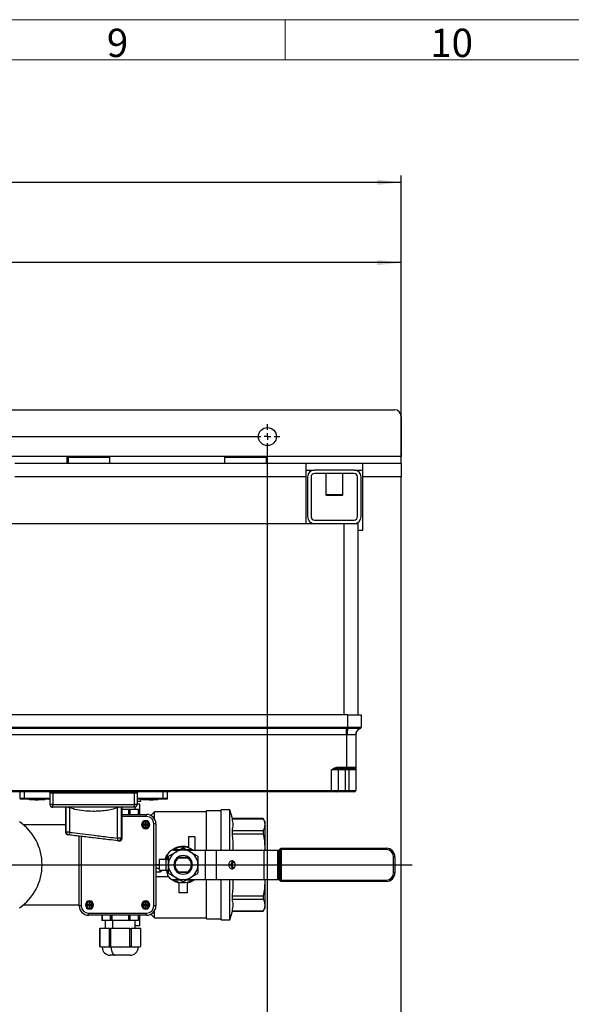
# Model space of a CAD drawing. Units: millimetres. Extents: x 4 to 837, y 4 to 590.
# Drawn here: x 431 to 513, y 443 to 590 of the extents above; entities that cross this region are included whole.
import ezdxf

# ---------------------------------------------------------------- set-up
doc = ezdxf.new("R2010")
doc.units = ezdxf.units.MM
doc.layers.add('FORMAT', color=7, linetype='Continuous')
doc.layers.add('SHEET_FORMAT_LINES', color=8, linetype='Continuous')
doc.styles.add('SLDTEXTSTYLE0', font='TXT', dxfattribs={"width": 0.75})
doc.dimstyles.new('SLDDIMSTYLE0', dxfattribs={"dimtxt": 4.233333, "dimasz": 3.556, "dimexe": 0, "dimexo": 0.0625, "dimgap": 1.058333, "dimtad": 1, "dimdec": 0, "dimlfac": 5, "dimrnd": 1e-09, "dimzin": 12, "dimdsep": 46, "dimtxsty": 'SLDTEXTSTYLE0', "dimsah": 1, "dimcen": 0.09, "dimadec": 0, "dimazin": 3, "dimtfac": 1, "dimtdec": 0, "dimtofl": 0, "dimtmove": 0, "dimatfit": 3, "dimfxl": 0, "dimfrac": 2, "dimtolj": 1, "dimtzin": 12, "dimarcsym": 0})

# ---------------------------------------------------------------- blocks, each defined once
blk = doc.blocks.new('_D_9')
at = {"layer": 'FORMAT'}
for p, q in [((165.95, 532.46), (165.95, 566.7)), ((487.87, 531.7), (487.87, 566.7)), ((165.95, 565.7), (487.87, 565.7)), ((165.95, 528.46), (165.95, 530.94)), ((165.95, 474.65), (165.95, 526.94))]:
    blk.add_line(p, q, dxfattribs=at)
for points in [[(165.95, 565.7), (169.51, 565.32), (169.51, 566.08)], [(487.87, 565.7), (484.32, 566.08), (484.32, 565.32)]]:
    blk.add_solid(points, dxfattribs=at)
at = {"layer": 'FORMAT', "insert": (311.78, 571.16), "char_height": 4.233, "attachment_point": 1, "style": 'SLDTEXTSTYLE0'}
blk.add_mtext('1610', dxfattribs=at)
blk = doc.blocks.new('_D_10')
at = {"layer": 'FORMAT', "color": 7}
for p, q in [((243.87, 524.7), (243.87, 554.7)), ((487.87, 553.7), (243.87, 553.7)), ((487.87, 524.7), (487.87, 554.7))]:
    blk.add_line(p, q, dxfattribs=at)
for points in [[(243.87, 553.7), (247.43, 553.32), (247.43, 554.08)], [(487.87, 553.7), (484.32, 554.08), (484.32, 553.32)]]:
    blk.add_solid(points, dxfattribs=at)
at = {"layer": 'FORMAT', "color": 7, "insert": (358.68, 559.16), "char_height": 4.233, "attachment_point": 1, "style": 'SLDTEXTSTYLE0'}
blk.add_mtext('1220', dxfattribs=at)
blk = doc.blocks.new('SW_CENTERMARKSYMBOL_0')
at = {"layer": 'FORMAT', "color": 0}
for p, q in [((204, 1), (204, 1.85)), ((103, 0), (203, 0)), ((204, 0), (203.5, 0)), ((204, 0), (204, 0.5)), ((204, 0), (204, -0.5)), ((204, 0), (204.5, 0)), ((205, 0), (205.85, 0)), ((204, -107), (204, -1))]:
    blk.add_line(p, q, dxfattribs=at)
blk = doc.blocks.new('SW_CENTERMARKSYMBOL_1')
at = {"layer": 'FORMAT', "color": 0}
blk.add_line((1, 0), (190.63, 0), dxfattribs=at)

msp = doc.modelspace()

# ---------------------------------------------------------------- linework, layer by layer
at = {"color": 7, "linetype": 'Continuous', "lineweight": 25}
for p, q in [((244.87278575, 531.70130966), (486.87278575, 531.70130966)), ((487.87278575, 530.70130966), (487.87278575, 524.70130966)), ((437.87278575, 524.70130966), (293.87278575, 524.70130966)), ((437.87278575, 524.70130966), (437.87278575, 523.70130966)), ((467.87278575, 524.70130966), (437.87278575, 524.70130966)), ((438.07278575, 524.60130966), (438.07278575, 523.70130966)), ((438.07278575, 524.60130966), (444.27278575, 524.60130966)), ((444.27278575, 524.60130966), (444.27278575, 523.70130966)), ((461.47278575, 524.60130966), (467.67278575, 524.60130966)), ((461.47278575, 524.60130966), (461.47278575, 523.70130966)), ((467.67278575, 524.60130966), (467.67278575, 523.70130966)), ((487.87278575, 524.70130966), (467.87278575, 524.70130966)), ((467.87278575, 523.70130966), (467.87278575, 524.70130966)), ((487.87278575, 523.70130966), (487.87278575, 524.70130966)), ((473.62278575, 523.70130966), (430.12278575, 523.70130966)), ((473.62278575, 523.70130966), (473.62278575, 521.70130966)), ((482.12278575, 523.70130966), (473.62278575, 523.70130966)), ((473.62278575, 522.70130966), (474.91278575, 522.70130966)), ((480.83278575, 522.70130966), (474.91278575, 522.70130966)), ((480.83278575, 522.70130966), (482.12278575, 522.70130966)), ((487.87278575, 523.70130966), (482.12278575, 523.70130966)), ((482.12278575, 521.70130966), (482.12278575, 523.70130966)), ((487.87278575, 523.70130966), (487.87278575, 521.70130966)), ((473.62278575, 521.70130966), (430.12278575, 521.70130966)), ((473.62278575, 521.70130966), (473.62278575, 514.70130966)), ((473.87278575, 521.66130966), (473.87278575, 515.74130966)), ((474.39278575, 521.66130966), (474.39278575, 515.74130966)), ((480.83278575, 522.18130966), (474.91278575, 522.18130966)), ((476.58278575, 522.18130966), (476.58278575, 519.01130966)), ((479.16278575, 519.01130966), (479.16278575, 522.18130966)), ((481.35278575, 515.74130966), (481.35278575, 521.66130966)), ((481.87278575, 515.74130966), (481.87278575, 521.66130966)), ((487.87278575, 521.70130966), (482.12278575, 521.70130966)), ((482.12278575, 513.70130966), (482.12278575, 521.70130966)), ((487.87278575, 425.70130966), (487.87278575, 521.70130966)), ((476.58278575, 519.01130966), (476.68278575, 518.91130966)), ((479.16278575, 519.01130966), (476.58278575, 519.01130966)), ((479.06278575, 518.91130966), (476.68278575, 518.91130966)), ((479.06278575, 518.91130966), (479.16278575, 519.01130966)), ((474.91278575, 515.22130966), (480.83278575, 515.22130966)), ((408.81420725, 514.70130966), (474.91278575, 514.70130966)), ((474.91278575, 514.70130966), (480.83278575, 514.70130966)), ((479.37278575, 486.10130966), (479.37278575, 514.70130966)), ((480.83278575, 514.70130966), (481.37278575, 514.70130966)), ((481.37278575, 514.70130966), (481.37278575, 486.10130966)), ((481.37278575, 513.70130966), (482.12278575, 513.70130966)), ((479.87278575, 486.10130966), (403.87278575, 486.10130966)), ((479.87278575, 486.10130966), (481.87278575, 486.10130966)), ((479.87278575, 484.25424237), (479.87278575, 486.10130966)), ((481.87278575, 486.10130966), (481.87278575, 484.25424237)), ((404.07278575, 484.25288461), (479.67278575, 484.25288461)), ((479.67278575, 484.25288461), (479.858555, 484.25404518)), ((479.67278575, 484.25288461), (479.67278575, 484.0643228)), ((479.858555, 484.25404518), (479.87278575, 484.25424237)), ((479.86092679, 484.0650121), (479.858555, 484.25404518)), ((479.87565299, 484.06512997), (479.87278575, 484.25424237)), ((481.87278575, 484.25404518), (481.87278575, 484.25288461)), ((479.67278575, 484.0643228), (404.07278575, 484.0643228)), ((479.67278575, 483.12151376), (404.07278575, 483.12151376)), ((479.86092679, 484.0650121), (479.67278575, 484.0643228)), ((479.67278575, 483.12151376), (479.67278575, 484.0643228)), ((479.67278575, 483.12151376), (479.67278575, 478.30130966)), ((479.87565299, 484.06512997), (479.86092679, 484.0650121)), ((481.07278575, 483.12151376), (481.07278575, 478.30130966)), ((481.73806111, 484.0650121), (481.73781095, 484.06512997)), ((481.73945242, 484.0643228), (481.73806111, 484.0650121)), ((478.36721294, 478.10130966), (478.36721294, 478.30130966)), ((478.36721294, 478.30130966), (479.67278575, 478.30130966)), ((479.67278575, 478.30130966), (481.07278575, 478.30130966)), ((479.67278575, 478.10130966), (479.67278575, 478.30130966)), ((478.47278575, 477.90130966), (477.47278575, 477.90130966)), ((477.47278575, 474.80130966), (477.47278575, 477.90130966)), ((479.67278575, 478.10130966), (478.36721294, 478.10130966)), ((478.47278575, 477.90130966), (478.47278575, 474.80130966)), ((479.47278575, 477.90130966), (478.47278575, 477.90130966)), ((479.47278575, 477.90130966), (479.47278575, 478.10130966)), ((479.47278575, 477.90130966), (479.47278575, 474.80130966)), ((480.07278575, 477.90130966), (479.47278575, 477.90130966)), ((480.87278575, 478.10130966), (479.67278575, 478.10130966)), ((480.07278575, 477.90130966), (480.07278575, 478.10130966)), ((481.07278575, 477.90130966), (480.07278575, 477.90130966)), ((480.07278575, 474.80130966), (480.07278575, 477.90130966)), ((481.07278575, 477.90130966), (481.07278575, 474.80130966)), ((406.27278575, 474.80130966), (477.47278575, 474.80130966)), ((477.47278575, 474.60130966), (406.27278575, 474.60130966)), ((430.87278575, 473.60130966), (430.87278575, 474.60130966)), ((431.47278575, 474.60130966), (431.47278575, 473.60130966)), ((435.77278575, 474.40130966), (435.37278575, 474.40130966)), ((435.37278575, 472.70130966), (435.37278575, 474.40130966)), ((435.77278575, 474.60130966), (435.77278575, 474.40130966)), ((447.97278575, 474.40130966), (435.77278575, 474.40130966)), ((435.77278575, 474.40130966), (435.77278575, 472.70130966)), ((447.97278575, 474.60130966), (447.97278575, 474.40130966)), ((448.37278575, 474.40130966), (447.97278575, 474.40130966)), ((447.97278575, 472.70130966), (447.97278575, 474.40130966)), ((448.37278575, 474.40130966), (448.37278575, 472.70130966)), ((452.27278575, 473.60130966), (452.27278575, 474.60130966)), ((452.87278575, 474.60130966), (452.87278575, 473.60130966)), ((477.47278575, 474.80130966), (478.47278575, 474.80130966)), ((477.47278575, 474.80130966), (477.47278575, 474.60130966)), ((478.27278575, 474.60130966), (477.47278575, 474.60130966)), ((479.47278575, 474.60130966), (478.27278575, 474.60130966)), ((478.47278575, 474.80130966), (479.47278575, 474.80130966)), ((479.47278575, 474.60130966), (479.47278575, 474.80130966)), ((479.47278575, 474.80130966), (480.07278575, 474.80130966)), ((480.07278575, 474.60130966), (479.47278575, 474.60130966)), ((480.07278575, 474.80130966), (481.07278575, 474.80130966)), ((480.07278575, 474.60130966), (480.07278575, 474.80130966)), ((480.87278575, 474.60130966), (480.07278575, 474.60130966)), ((430.87278575, 473.60130966), (430.87278575, 473.50130966)), ((431.47278575, 473.60130966), (430.87278575, 473.60130966)), ((431.47278575, 473.50130966), (430.87278575, 473.50130966)), ((431.47278575, 473.60130966), (431.47278575, 473.50130966)), ((435.37278575, 473.60130966), (431.47278575, 473.60130966)), ((435.37278575, 473.50130966), (431.47278575, 473.50130966)), ((432.27865247, 473.40130966), (432.27865247, 473.50130966)), ((432.47865247, 473.40130966), (432.27865247, 473.40130966)), ((432.32278575, 473.39930966), (432.32278575, 473.40130966)), ((434.42278575, 473.39930966), (432.32278575, 473.39930966)), ((432.47865247, 473.40130966), (432.47865247, 473.50130966)), ((434.37865247, 473.40130966), (432.47865247, 473.40130966)), ((433.14694511, 473.38130966), (433.14694511, 473.39930966)), ((433.59862639, 473.38130966), (433.14694511, 473.38130966)), ((433.59862639, 473.38130966), (433.59862639, 473.39930966)), ((434.37865247, 473.40130966), (434.37865247, 473.50130966)), ((434.57865247, 473.40130966), (434.37865247, 473.40130966)), ((434.42278575, 473.39930966), (434.42278575, 473.40130966)), ((434.57865247, 473.40130966), (434.57865247, 473.50130966)), ((435.30278575, 473.40130966), (435.30278575, 473.50130966)), ((435.37278575, 473.40130966), (435.30278575, 473.40130966)), ((435.77278575, 472.70130966), (435.37278575, 472.70130966)), ((435.77278575, 472.70130966), (447.97278575, 472.70130966)), ((435.77278575, 472.30130966), (435.77278575, 472.70130966)), ((448.37278575, 472.70130966), (447.97278575, 472.70130966)), ((447.97278575, 472.30130966), (447.97278575, 472.70130966)), ((448.10925625, 472.01651309), (448.10925625, 472.32530992)), ((452.27278575, 473.60130966), (448.37278575, 473.60130966)), ((452.27278575, 473.50130966), (448.37278575, 473.50130966)), ((448.44278575, 473.40130966), (448.37278575, 473.40130966)), ((448.37278575, 473.21651309), (448.91921268, 473.21651309)), ((448.81502107, 472.74669283), (448.37278575, 472.74669283)), ((448.44278575, 473.40130966), (448.44278575, 473.50130966)), ((448.81502107, 471.23396815), (448.81502107, 472.74669283)), ((448.91921268, 473.21651309), (448.91921268, 473.50130966)), ((448.9460076, 473.21651309), (448.91921268, 473.21651309)), ((448.9460076, 473.21651309), (448.9460076, 473.50130966)), ((449.16691903, 473.40130966), (449.16691903, 473.50130966)), ((449.36691903, 473.40130966), (449.16691903, 473.40130966)), ((449.32278575, 473.39930966), (449.32278575, 473.40130966)), ((451.42278575, 473.39930966), (449.32278575, 473.39930966)), ((449.36691903, 473.40130966), (449.36691903, 473.50130966)), ((451.26691903, 473.40130966), (449.36691903, 473.40130966)), ((450.17071316, 473.38130966), (450.17071316, 473.39930966)), ((450.77693094, 473.38130966), (450.17071316, 473.38130966)), ((450.77693094, 473.38130966), (450.77693094, 473.39930966)), ((451.26691903, 473.40130966), (451.26691903, 473.50130966)), ((451.46691903, 473.40130966), (451.26691903, 473.40130966)), ((451.42278575, 473.39930966), (451.42278575, 473.40130966)), ((451.46691903, 473.40130966), (451.46691903, 473.50130966)), ((452.27278575, 473.60130966), (452.27278575, 473.50130966)), ((452.87278575, 473.60130966), (452.27278575, 473.60130966)), ((452.87278575, 473.50130966), (452.27278575, 473.50130966)), ((452.87278575, 473.60130966), (452.87278575, 473.50130966)), ((447.97278575, 472.30130966), (435.77278575, 472.30130966)), ((437.69634817, 472.30130966), (437.69634817, 468.57563089)), ((437.7756277, 468.5680339), (437.7756277, 472.30130966)), ((438.28713356, 472.21919735), (438.28713356, 468.5680339)), ((445.46026685, 467.68692481), (445.46026685, 472.243849)), ((445.99473378, 472.30130966), (445.99473378, 467.68692481)), ((446.13512843, 467.67178196), (446.13512843, 472.30130966)), ((446.13512843, 472.01651309), (447.12942685, 472.01651309)), ((446.13512843, 471.23396815), (449.79176242, 471.23396815)), ((449.79176242, 470.93396815), (446.13512843, 470.93396815)), ((447.12942685, 472.01651309), (447.30263193, 472.01651309)), ((447.12942685, 471.23396815), (447.12942685, 472.01651309)), ((447.30263193, 472.01651309), (448.57280252, 472.01651309)), ((447.30263193, 472.01651309), (447.30263193, 471.23396815)), ((448.57280252, 472.01651309), (448.59959744, 472.01651309)), ((448.57280252, 471.23396815), (448.57280252, 472.01651309)), ((448.59959744, 471.23396815), (448.59959744, 472.01651309)), ((449.79176242, 470.93396815), (449.79176242, 471.23396815)), ((450.97278575, 471.60130966), (450.44416259, 471.0726865)), ((458.77278575, 471.60130966), (450.97278575, 471.60130966)), ((450.97278575, 470.58588659), (450.97278575, 471.60130966)), ((460.97278575, 471.75130966), (458.77278575, 471.75130966)), ((458.77278575, 465.90130966), (458.77278575, 471.75130966)), ((462.27278575, 471.90130966), (460.97278575, 471.90130966)), ((460.97278575, 465.90130966), (460.97278575, 471.90130966)), ((462.63278575, 470.60130966), (462.27278575, 471.90130966)), ((462.27278575, 465.90130966), (462.27278575, 471.90130966)), ((437.69634817, 469.66130966), (431.40452501, 469.66130966)), ((449.35925625, 469.76130966), (449.35925625, 469.64130966)), ((449.59925625, 469.76130966), (449.35925625, 469.76130966)), ((449.35925625, 469.64130966), (449.59925625, 469.64130966)), ((449.55925625, 469.76130966), (449.55925625, 469.64130966)), ((449.71925625, 470.00130966), (449.59925625, 470.00130966)), ((449.59925625, 470.00130966), (449.59925625, 469.76130966)), ((449.71925625, 469.80130966), (449.59925625, 469.80130966)), ((449.59925625, 469.64130966), (449.59925625, 469.40130966)), ((449.59925625, 469.60130966), (449.71925625, 469.60130966)), ((449.59925625, 469.40130966), (449.71925625, 469.40130966)), ((449.65925625, 470.31130966), (449.65925625, 470.16130966)), ((449.71925625, 469.76130966), (449.71925625, 470.00130966)), ((449.95925625, 469.76130966), (449.71925625, 469.76130966)), ((449.71925625, 469.40130966), (449.71925625, 469.64130966)), ((449.71925625, 469.64130966), (449.95925625, 469.64130966)), ((449.75925625, 469.64130966), (449.75925625, 469.76130966)), ((449.95925625, 469.64130966), (449.95925625, 469.76130966)), ((450.89191475, 457.5688035), (450.89191475, 469.83381583)), ((451.19191475, 469.83381583), (450.89191475, 469.83381583)), ((451.19191475, 469.83381583), (451.19191475, 457.5688035)), ((467.24184564, 470.60130966), (462.63278575, 470.60130966)), ((462.63278575, 470.59250282), (462.63278575, 470.60130966)), ((462.63278575, 470.59250282), (467.24184564, 470.59250282)), ((467.47278575, 470.20130966), (467.24184564, 470.60130966)), ((467.24184564, 470.60130966), (467.24184564, 470.59250282)), ((467.47278575, 470.20130966), (467.47278575, 469.70652662)), ((467.47278575, 469.70652662), (467.47278575, 466.18875197)), ((438.28713356, 468.5680339), (437.7756277, 468.5680339)), ((439.72659776, 457.5688035), (439.72659776, 467.98072399)), ((440.02659776, 467.94517383), (440.02659776, 457.5688035)), ((449.65925625, 469.09130966), (449.65925625, 469.24130966)), ((462.63278575, 468.32768773), (462.63278575, 468.82055042)), ((462.63278575, 468.82055042), (467.24184564, 468.82055042)), ((462.63278575, 468.32768773), (467.24184564, 468.32768773)), ((467.24184564, 468.82055042), (467.24184564, 468.32768773)), ((445.99473378, 467.68692481), (445.46026685, 467.68692481)), ((456.07278575, 467.90130966), (456.07278575, 466.22767068)), ((457.07278575, 467.90130966), (456.07278575, 467.90130966)), ((457.07278575, 465.90130966), (457.07278575, 467.90130966)), ((453.87548954, 465.95298977), (453.7904082, 465.89791085)), ((453.86982102, 465.89330347), (453.93852928, 466.01230966)), ((453.87278575, 465.90130966), (454.66329753, 465.90130966)), ((454.56516933, 465.90130966), (454.66640254, 465.93133666)), ((455.27278575, 465.91130966), (455.27278575, 466.2377278)), ((455.87822661, 465.93159268), (455.98040217, 465.90130966)), ((455.88227397, 465.90130966), (458.58547919, 465.90130966)), ((456.60704222, 466.01230966), (456.6711281, 465.90130966)), ((458.58547919, 465.90130966), (458.58547919, 461.50130966)), ((458.58547919, 465.90130966), (460.21733854, 465.90130966)), ((460.21733854, 465.90130966), (460.21733854, 461.50130966)), ((460.21733854, 465.90130966), (467.33009288, 465.90130966)), ((467.33009288, 465.90130966), (467.33009288, 461.50130966)), ((467.33009288, 465.90130966), (469.38079613, 465.90130966)), ((467.47278575, 466.18875197), (467.45690291, 465.90130966)), ((467.47278575, 466.18875197), (467.47278575, 465.90130966)), ((469.38079613, 465.90130966), (469.38079613, 461.50130966)), ((469.38079613, 465.90130966), (469.61868987, 465.90130966)), ((469.58079613, 465.90130966), (469.79221749, 466.11273102)), ((469.79221749, 465.97130966), (469.58079613, 465.7598883)), ((469.58079613, 465.7598883), (469.58079613, 461.64273102)), ((469.93363884, 465.97130966), (469.79221749, 465.97130966)), ((469.79221749, 461.43130966), (469.79221749, 465.97130966)), ((469.93363884, 466.17130966), (469.93363884, 465.97130966)), ((469.93363884, 466.17130966), (485.67278575, 466.17130966)), ((485.67278575, 465.97130966), (469.93363884, 465.97130966)), ((469.93363884, 465.97130966), (469.93363884, 461.43130966)), ((485.67278575, 466.17130966), (485.67278575, 465.97130966)), ((451.67278575, 463.70130966), (451.19191475, 463.70130966)), ((451.67278575, 464.50130966), (451.67278575, 463.17127823)), ((452.67278575, 464.50130966), (451.67278575, 464.50130966)), ((452.67278575, 464.50130966), (452.67278575, 462.90130966)), ((452.67278575, 464.50130966), (452.87278575, 464.50130966)), ((452.87278575, 464.50130966), (452.87278575, 464.90130966)), ((454.58806853, 464.72310335), (454.33468591, 464.72701366)), ((456.14606566, 464.78273566), (454.39950584, 464.78273566)), ((455.95750297, 464.72310335), (454.58806853, 464.72310335)), ((456.21088559, 464.72701366), (455.95750297, 464.72310335)), ((462.44416006, 463.70130966), (462.06339288, 463.70130966)), ((462.63278575, 463.70130966), (462.44416006, 463.70130966)), ((462.63278575, 464.04981621), (462.63850817, 464.16031524)), ((462.63278575, 463.70130966), (462.63278575, 464.04981621)), ((462.63278575, 464.04981621), (462.97669372, 464.04981621)), ((462.63278575, 463.35280311), (462.63278575, 463.70130966)), ((486.94278575, 464.90130966), (486.74278575, 464.90130966)), ((486.74278575, 462.50130966), (486.74278575, 464.90130966)), ((486.94278575, 464.90130966), (486.94278575, 462.50130966)), ((451.67266601, 463.17130966), (451.19191475, 463.17130966)), ((451.19191475, 462.63130966), (451.82925625, 462.63130966)), ((451.70877972, 462.90130966), (452.67278575, 462.90130966)), ((451.82925625, 462.63130966), (451.82925625, 462.90130966)), ((452.07925625, 462.90130966), (452.07925625, 462.88130966)), ((452.87278575, 462.90130966), (452.67278575, 462.90130966)), ((452.87278575, 462.50130966), (452.87278575, 462.90130966)), ((454.33468591, 462.67560566), (454.58806853, 462.67951598)), ((454.39950584, 462.61988366), (456.14606566, 462.61988366)), ((454.58806853, 462.67951598), (455.95750297, 462.67951598)), ((455.95750297, 462.67951598), (456.21088559, 462.67560566)), ((462.63868886, 463.23881496), (462.63278575, 463.35280311)), ((462.63278575, 463.35280311), (462.97669372, 463.35280311)), ((486.94278575, 462.50130966), (486.74278575, 462.50130966)), ((453.07278575, 461.90130966), (451.19191475, 461.90130966)), ((453.87278575, 461.50130966), (454.66329753, 461.50130966)), ((453.93852928, 461.39030966), (453.8744434, 461.50130966)), ((454.66734489, 461.47102664), (454.56516933, 461.50130966)), ((454.67278575, 459.50130966), (454.65278575, 461.12485861)), ((455.89278575, 461.12485861), (455.87278575, 459.50130966)), ((455.87822661, 461.47102664), (455.98040217, 461.50130966)), ((455.88227397, 461.50130966), (458.58547919, 461.50130966)), ((456.65590457, 461.47494173), (456.60704222, 461.39030966)), ((456.67008196, 461.44962955), (456.75011442, 461.50130966)), ((458.58547919, 461.50130966), (460.21733854, 461.50130966)), ((458.77278575, 455.65130966), (458.77278575, 461.50130966)), ((460.21733854, 461.50130966), (467.33009288, 461.50130966)), ((460.97278575, 455.50130966), (460.97278575, 461.50130966)), ((462.27278575, 455.50130966), (462.27278575, 461.50130966)), ((467.33009288, 461.50130966), (469.38079613, 461.50130966)), ((467.45688681, 461.50130966), (467.47278575, 461.21386735)), ((467.47278575, 461.50130966), (467.47278575, 461.21386735)), ((467.47278575, 461.21386735), (467.47278575, 457.6960927)), ((469.38079613, 461.50130966), (469.61868987, 461.50130966)), ((469.58079613, 461.64273102), (469.79221749, 461.43130966)), ((469.79221749, 461.2898883), (469.58079613, 461.50130966)), ((469.79221749, 461.43130966), (469.93363884, 461.43130966)), ((469.93363884, 461.43130966), (485.67278575, 461.43130966)), ((469.93363884, 461.23130966), (469.93363884, 461.43130966)), ((485.67278575, 461.23130966), (469.93363884, 461.23130966)), ((485.67278575, 461.23130966), (485.67278575, 461.43130966)), ((455.87278575, 459.50130966), (454.67278575, 459.50130966)), ((431.40452501, 457.74130966), (439.72659776, 457.74130966)), ((441.19925625, 457.76130966), (440.95925625, 457.76130966)), ((440.95925625, 457.76130966), (440.95925625, 457.64130966)), ((440.95925625, 457.64130966), (441.19925625, 457.64130966)), ((441.15925625, 457.76130966), (441.15925625, 457.64130966)), ((441.31925625, 458.00130966), (441.19925625, 458.00130966)), ((441.19925625, 458.00130966), (441.19925625, 457.76130966)), ((441.31925625, 457.80130966), (441.19925625, 457.80130966)), ((441.19925625, 457.64130966), (441.19925625, 457.40130966)), ((441.25925625, 458.31130966), (441.25925625, 458.16130966)), ((441.31925625, 457.76130966), (441.31925625, 458.00130966)), ((441.55925625, 457.76130966), (441.31925625, 457.76130966)), ((441.31925625, 457.40130966), (441.31925625, 457.64130966)), ((441.31925625, 457.64130966), (441.55925625, 457.64130966)), ((441.35925625, 457.64130966), (441.35925625, 457.76130966)), ((441.55925625, 457.64130966), (441.55925625, 457.76130966)), ((449.59925625, 457.76130966), (449.35925625, 457.76130966)), ((449.35925625, 457.76130966), (449.35925625, 457.64130966)), ((449.35925625, 457.64130966), (449.59925625, 457.64130966)), ((449.55925625, 457.76130966), (449.55925625, 457.64130966)), ((449.71925625, 458.00130966), (449.59925625, 458.00130966)), ((449.59925625, 458.00130966), (449.59925625, 457.76130966)), ((449.71925625, 457.80130966), (449.59925625, 457.80130966)), ((449.59925625, 457.64130966), (449.59925625, 457.40130966)), ((449.65925625, 458.31130966), (449.65925625, 458.16130966)), ((449.71925625, 457.76130966), (449.71925625, 458.00130966)), ((449.95925625, 457.76130966), (449.71925625, 457.76130966)), ((449.71925625, 457.40130966), (449.71925625, 457.64130966)), ((449.71925625, 457.64130966), (449.95925625, 457.64130966)), ((449.75925625, 457.64130966), (449.75925625, 457.76130966)), ((449.95925625, 457.64130966), (449.95925625, 457.76130966)), ((462.63278575, 458.5820689), (462.63278575, 459.07493159)), ((462.63278575, 459.07493159), (467.24184564, 459.07493159)), ((462.63278575, 458.5820689), (467.24184564, 458.5820689)), ((467.24184564, 459.07493159), (467.24184564, 458.5820689)), ((467.47278575, 457.6960927), (467.47278575, 457.20130966)), ((440.02659776, 457.5688035), (439.72659776, 457.5688035)), ((441.12675009, 456.46865117), (449.79176242, 456.46865117)), ((441.12675009, 456.16865117), (441.12675009, 456.46865117)), ((449.79176242, 456.16865117), (441.12675009, 456.16865117)), ((441.19925625, 457.60130966), (441.31925625, 457.60130966)), ((441.19925625, 457.40130966), (441.31925625, 457.40130966)), ((441.25925625, 457.09130966), (441.25925625, 457.24130966)), ((443.11891507, 456.16865117), (443.11891507, 455.38610623)), ((443.14570999, 456.16865117), (443.14570999, 455.38610623)), ((444.41588058, 455.38610623), (444.41588058, 456.16865117)), ((444.48908566, 455.38610623), (444.48908566, 456.16865117)), ((444.58908566, 456.16865117), (444.58908566, 455.38610623)), ((447.12942685, 455.38610623), (447.12942685, 456.16865117)), ((447.30263193, 456.16865117), (447.30263193, 455.38610623)), ((448.57280252, 455.38610623), (448.57280252, 456.16865117)), ((448.59959744, 455.38610623), (448.59959744, 456.16865117)), ((448.81502107, 454.65592649), (448.81502107, 456.16865117)), ((449.59925625, 457.60130966), (449.71925625, 457.60130966)), ((449.59925625, 457.40130966), (449.71925625, 457.40130966)), ((449.65925625, 457.09130966), (449.65925625, 457.24130966)), ((449.79176242, 456.16865117), (449.79176242, 456.46865117)), ((450.44416259, 456.32993282), (450.97278575, 455.80130966)), ((451.19191475, 457.5688035), (450.89191475, 457.5688035)), ((450.97278575, 455.80130966), (450.97278575, 456.81673273)), ((462.27278575, 455.50130966), (462.63278575, 456.80130966)), ((462.63278575, 456.80130966), (462.63278575, 456.8101165)), ((462.63278575, 456.8101165), (467.24184564, 456.8101165)), ((462.63278575, 456.80130966), (467.24184564, 456.80130966)), ((467.24184564, 456.80130966), (467.47278575, 457.20130966)), ((467.24184564, 456.8101165), (467.24184564, 456.80130966)), ((443.14570999, 455.38610623), (443.11891507, 455.38610623)), ((444.41588058, 455.38610623), (443.14570999, 455.38610623)), ((443.60925625, 455.38610623), (443.60925625, 454.18610623)), ((444.48908566, 455.38610623), (444.41588058, 455.38610623)), ((444.58908566, 455.38610623), (444.48908566, 455.38610623)), ((447.12942685, 455.38610623), (444.58908566, 455.38610623)), ((444.73425625, 454.18610623), (444.73425625, 455.38610623)), ((447.30263193, 455.38610623), (447.12942685, 455.38610623)), ((448.57280252, 455.38610623), (447.30263193, 455.38610623)), ((448.10925625, 454.18610623), (448.10925625, 455.38610623)), ((448.59959744, 455.38610623), (448.57280252, 455.38610623)), ((450.97278575, 455.80130966), (458.77278575, 455.80130966)), ((458.77278575, 455.65130966), (460.97278575, 455.65130966)), ((460.97278575, 455.50130966), (462.27278575, 455.50130966)), ((442.77250491, 454.18610623), (442.77250491, 451.50594557)), ((442.77250491, 454.18610623), (442.79929983, 454.18610623)), ((442.79929983, 454.18610623), (442.79929983, 451.50663623)), ((444.2426755, 454.18610623), (442.79929983, 454.18610623)), ((444.2426755, 451.50663623), (444.2426755, 454.18610623)), ((444.2426755, 454.18610623), (444.41588058, 454.18610623)), ((444.41588058, 454.18610623), (444.41588058, 451.50663623)), ((447.30263193, 454.18610623), (444.41588058, 454.18610623)), ((447.30263193, 451.50663623), (447.30263193, 454.18610623)), ((447.30263193, 454.18610623), (447.47583701, 454.18610623)), ((447.47583701, 454.18610623), (447.47583701, 451.50663623)), ((448.91921268, 454.18610623), (447.47583701, 454.18610623)), ((448.10925625, 454.65592649), (448.81502107, 454.65592649)), ((448.91921268, 451.50663623), (448.91921268, 454.18610623)), ((448.91921268, 454.18610623), (448.9460076, 454.18610623)), ((448.9460076, 451.50594557), (448.9460076, 454.18610623)), ((442.77042577, 451.51571639), (443.15925625, 451.38610623)), ((442.79929983, 451.50663623), (443.52098766, 451.38610623)), ((443.52098766, 451.38610623), (443.15925625, 451.38610623)), ((443.52098766, 451.38610623), (444.2426755, 451.50663623)), ((444.50925625, 451.38610623), (443.52098766, 451.38610623)), ((444.50925625, 451.38610623), (444.31588058, 451.51502335)), ((444.41588058, 451.50663623), (445.85925625, 451.38610623)), ((445.85925625, 451.38610623), (444.50925625, 451.38610623)), ((445.85925625, 451.38610623), (447.30263193, 451.50663623)), ((448.19752484, 451.38610623), (445.85925625, 451.38610623)), ((447.47583701, 451.50663623), (448.19752484, 451.38610623)), ((448.19752484, 451.38610623), (448.91921268, 451.50663623)), ((448.55925625, 451.38610623), (448.19752484, 451.38610623)), ((448.55925625, 451.38610623), (448.94808674, 451.51571639)), ((445.10925625, 450.18610623), (444.35925625, 450.18610623)), ((447.35925625, 450.18610623), (445.10925625, 450.18610623))]:
    msp.add_line(p, q, dxfattribs=at)
at = {"color": 7, "linetype": 'Continuous', "lineweight": 25, "flags": 128}
for points in [[(438.28713356, 468.5680339), (438.27619691, 468.48880834), (438.26097987, 468.41276251), (438.24209319, 468.34294854), (438.22029489, 468.28216845), (438.19645985, 468.23286165), (438.1715447, 468.19700708), (438.14654941, 468.17604379), (438.12247718, 468.17081314)], [(445.46026685, 467.68692481), (445.4551266, 467.61143815), (445.4554399, 467.53869766), (445.46119536, 467.47134958), (445.47218359, 467.41184401), (445.48800484, 467.36234573), (445.50808356, 467.32465545), (445.53168928, 467.30014432), (445.55796324, 467.28970405)], [(452.87278575, 464.82491991), (452.84598643, 464.76580254), (452.74642473, 464.50130966)], [(463.07033161, 463.70130966), (463.03996869, 463.90652175), (462.95254216, 464.08698223), (462.81859693, 464.2209249), (462.65428878, 464.29219431), (462.47943571, 464.29219431), (462.31512756, 464.2209249), (462.18118234, 464.08698223), (462.0937558, 463.90652175), (462.06339288, 463.70130966)], [(462.06339288, 463.70130966), (462.0937558, 463.49609757), (462.18118234, 463.31563709), (462.31512756, 463.18169442), (462.47943571, 463.11042501), (462.65428878, 463.11042501), (462.81859693, 463.18169442), (462.95254216, 463.31563709), (463.03996869, 463.49609757), (463.07033161, 463.70130966)], [(452.74642473, 462.90130966), (452.84598643, 462.63681679), (452.87278575, 462.57769941)], [(444.50925625, 451.38610623), (444.52078509, 451.15199785), (444.55492853, 450.92688611), (444.61037449, 450.71942195), (444.68499219, 450.53757809), (444.77591411, 450.3883427), (444.87964619, 450.27745079), (444.99220206, 450.2091639), (445.10925625, 450.18610623)]]:
    msp.add_lwpolyline(points, dxfattribs=at)
at = {"color": 7, "linetype": 'Continuous', "lineweight": 25}
msp.add_circle((467.87278575, 527.70130966), 1.35, dxfattribs=at)
for centre, radius, start, end in [((486.87278575, 530.70130966), 1, 0, 90), ((474.91278575, 521.66130966), 1.04, 90, 180), ((480.83278575, 521.66130966), 1.04, 0, 90), ((474.91278575, 521.66130966), 0.52, 90, 180), ((480.83278575, 521.66130966), 0.52, 0, 90), ((474.91278575, 515.74130966), 1.04, 180, 270), ((474.91278575, 515.74130966), 0.52, 180, 270), ((480.83278575, 515.74130966), 1.04, 270, 0), ((480.83278575, 515.74130966), 0.52, 270, 0), ((481.67280687, 484.25424904), 0.19997888, 288.968890406, 359.9980904555), ((481.67280024, 484.25404973), 0.19998551, 289.0460499202, 359.9986956962), ((481.67278575, 484.25288461), 0.2, 289.4712206345, 359.9999999999), ((485.37626754, 483.17265122), 5.58706466, 170.8094084183, 180.5415220315), ((482.06587184, 483.12242932), 0.99795901, 109.176613809, 180.1482732485), ((482.07278575, 483.12151376), 1, 109.4712206345, 180), ((480.87278575, 478.30130966), 0.2, 270, 0), ((478.67278575, 477.90130966), 0.2, 94.7217549807, 180), ((435.17278575, 474.40130966), 0.2, 0, 90), ((448.57278575, 474.40130966), 0.2, 90, 180), ((478.27278575, 474.80130966), 0.2, 270, 0), ((480.87278575, 474.80130966), 0.2, 270, 0), ((435.77278575, 472.70130966), 0.4, 180, 270), ((447.97278575, 472.70130966), 0.4, 270, 0), ((449.79176242, 469.83381583), 1.40015233, 0, 90), ((449.79176242, 469.83381583), 1.10015233, 0, 90), ((426.37278575, 463.70130966), 7.8, 304.3399949437, 55.6600050563), ((449.65925625, 469.70130966), 0.61, 90, 270), ((449.65925625, 469.70130966), 0.46, 90, 270), ((449.65925625, 469.70130966), 0.61, 270, 90), ((449.65925625, 469.70130966), 0.46, 270, 90), ((438.0963482, 468.57670813), 0.4, 180.2095300933, 263.2443876964), ((438.17169568, 468.56383353), 0.39609025, 179.3923908335, 262.8619283482), ((445.59851953, 467.68384917), 0.39622619, 264.1251207623, 0.4447527699), ((445.73512841, 467.67150856), 0.4, 263.2419316169, 0.0396045305), ((453.87278575, 464.90130966), 1, 90, 180), ((455.27278575, 463.70130966), 2.21, 120, 180), ((455.27278575, 463.70130966), 1.39, 90, 270), ((455.27278575, 463.70130966), 2.65, 90, 117.9028498746), ((455.27278575, 463.70130966), 2.21, 90, 120), ((455.27278575, 463.70130966), 2.65, 56.1181248025, 90), ((455.27278575, 463.70130966), 2.21, 60, 90), ((455.27278575, 463.70130966), 1.39, 270, 90), ((455.27278575, 463.70130966), 2.21, 0, 60), ((469.8937414, 466.04202034), 0.12372188, 145.1430638682, 214.8569361318), ((469.93363884, 465.97130966), 0.2, 90, 135), ((485.67278575, 464.90130966), 1.27, 0, 90), ((485.67278575, 464.90130966), 1.07, 0, 90), ((455.27278575, 463.70130966), 2.21, 180, 240), ((455.27278575, 463.70130966), 1.23, 123.826552911, 236.173447089), ((455.27278575, 463.70130966), 1.23, 303.826552911, 56.173447089), ((455.27278575, 463.70130966), 2.21, 300, 0), ((463.04390836, 463.72921516), 0.60039715, 118.519305005, 182.6639757772), ((463.04390836, 463.67340416), 0.60039715, 177.3360242228, 241.480694995), ((451.82925625, 462.88130966), 0.25, 270, 0), ((453.87278575, 462.50130966), 1, 180, 270), ((485.67278575, 462.50130966), 1.07, 270, 0), ((485.67278575, 462.50130966), 1.27, 270, 0), ((455.27278575, 463.70130966), 2.65, 235.9865325778, 270), ((455.27278575, 463.70130966), 2.21, 240, 300), ((455.27278575, 463.70130966), 2.65, 270, 297.9028498747), ((469.8937414, 461.36059898), 0.12372188, 145.1430638682, 214.8569361318), ((469.93363884, 461.43130966), 0.2, 225, 270), ((441.25925625, 457.70130966), 0.61, 90, 270), ((441.25925625, 457.70130966), 0.46, 90, 270), ((441.25925625, 457.70130966), 0.61, 270, 90), ((441.25925625, 457.70130966), 0.46, 270, 90), ((449.65925625, 457.70130966), 0.61, 90, 270), ((449.65925625, 457.70130966), 0.46, 90, 270), ((449.65925625, 457.70130966), 0.61, 270, 90), ((449.65925625, 457.70130966), 0.46, 270, 90), ((441.12675009, 457.5688035), 1.40015233, 180, 270), ((441.12675009, 457.5688035), 1.10015233, 180, 270), ((449.79176242, 457.5688035), 1.10015233, 270, 0), ((449.79176242, 457.5688035), 1.40015233, 270, 0), ((444.35925625, 451.38610623), 1.2, 180, 270), ((447.35925625, 451.38610623), 1.2, 270, 0)]:
    msp.add_arc(centre, radius, start, end, dxfattribs=at)
for points, knots in [([(479.87278575, 484.25424237), (479.87760476, 484.25430797), (480.1062867, 484.25742091), (480.5616594, 484.26251971), (481.02064684, 484.26523435), (481.40591935, 484.26575204), (481.71051707, 484.26402118), (481.86046985, 484.25909457), (481.87037158, 484.2551935), (481.87278575, 484.25424237)], [0, 0, 0, 0, 0.0046215186, 0.2193102907, 0.4339533736, 0.5000128867, 0.7162122965, 0.9308090101, 1, 1, 1, 1]), ([(479.78945242, 483.11984675), (479.78067799, 483.12008029), (479.7418742, 483.12111312), (479.70292649, 483.12133898), (479.67278575, 483.12151376)], [0, 0, 0, 0, 0.2261230088, 1, 1, 1, 1]), ([(481.06791617, 483.11984675), (481.06666323, 483.11947723), (481.05090268, 483.11482918), (480.95763622, 483.10953536), (480.68110136, 483.10752557), (480.29116171, 483.10954323), (479.97080307, 483.11486446), (479.80215637, 483.11949773), (479.78945242, 483.11984675)], [0, 0, 0, 0, 0.0207430426, 0.2609237116, 0.50000824, 0.7402089886, 0.9804302606, 1, 1, 1, 1]), ([(481.73781095, 484.06512997), (481.71307817, 484.06694493), (481.66361551, 484.07057465), (481.32649272, 484.07305312), (480.83771083, 484.07230031), (480.32213054, 484.06904665), (479.99293069, 484.06615878), (479.87565299, 484.06512997)], [0, 0, 0, 0, 0.2198184272, 0.4396110592, 0.6591249249, 0.8785629961, 1, 1, 1, 1]), ([(481.07278575, 483.12151376), (481.07277245, 483.121509), (481.0726685, 483.12147175), (481.07012991, 483.12060371), (481.06791617, 483.11984675)], [0, 0, 0, 0, 0.1279630288, 1, 1, 1, 1]), ([(477.47278575, 477.90130966), (477.47347428, 477.90179652), (477.5001586, 477.92066491), (477.60989098, 477.99836304), (477.80641713, 478.12930355), (478.07633312, 478.26815941), (478.2734682, 478.290626), (478.36721294, 478.30130966)], [0, 0, 0, 0, 0.0025449433, 0.09863037376, 0.40559675636, 0.71734012574, 1, 1, 1, 1]), ([(481.07278575, 478.30130966), (481.07278575, 478.29062133), (481.07278575, 478.26826832), (481.07278575, 478.13006251), (481.07278575, 477.99897856), (481.07278575, 477.92066494), (481.07278575, 477.90179652), (481.07278575, 477.90130966)], [0, 0, 0, 0, 0.28265301471, 0.59112572794, 0.90137201979, 0.99745511846, 1, 1, 1, 1]), ([(478.36721294, 478.10130966), (478.294221, 478.09502091), (478.03098469, 478.07234133), (477.74166739, 477.97665843), (477.5146379, 477.913158), (477.48132862, 477.90372583), (477.47370258, 477.90156897), (477.47278575, 477.90130966)], [0, 0, 0, 0, 0.2467548093, 0.8898903998, 0.9747926278, 0.9969694873, 1, 1, 1, 1]), ([(478.61607192, 478.09309447), (478.61391877, 478.09276801), (478.60937471, 478.09207903), (478.64013661, 478.09768254), (478.65632237, 478.1006309)], [0, 0, 0, 0, 0.4738377927, 1, 1, 1, 1]), ([(481.07278575, 477.90130966), (481.07278527, 477.90156897), (481.07278124, 477.90372583), (481.07251696, 477.913158), (481.06438534, 477.97665843), (480.99087748, 478.07234133), (480.89842234, 478.09502091), (480.87278575, 478.10130966)], [0, 0, 0, 0, 0.00303051274, 0.02520737224, 0.11010960023, 0.75324519071, 1, 1, 1, 1]), ([(438.03556784, 472.30130966), (438.08179764, 472.28683446), (438.16588533, 472.26050542), (438.24949217, 472.2320214), (438.28713356, 472.21919735)], [0, 0, 0, 0, 0.5497808988, 1, 1, 1, 1]), ([(445.46026685, 472.243849), (445.17882019, 472.15142037), (444.61164955, 471.96515841), (443.69500338, 471.79205291), (442.73429258, 471.7010054), (441.62543162, 471.68873474), (440.37598082, 471.73081069), (439.21361404, 471.92695561), (438.53652216, 472.14053217), (438.28713356, 472.21919735)], [0, 0, 0, 0, 0.1264540664, 0.2548299405, 0.386537012, 0.5202864105, 0.702718025, 0.8905041728, 1, 1, 1, 1]), ([(445.46026685, 472.243849), (445.50614352, 472.26014224), (445.56091971, 472.27959617), (445.61750068, 472.29827491), (445.62669342, 472.30130966)], [0, 0, 0, 0, 0.8375292913, 1, 1, 1, 1]), ([(467.24184564, 470.59250282), (467.3084374, 470.4454694), (467.44122743, 470.15227135), (467.46228711, 469.85481439), (467.47278575, 469.70652662)], [0, 0, 0, 0, 0.5014815922, 1, 1, 1, 1]), ([(467.47278575, 469.70652662), (467.46230876, 469.5583919), (467.4412708, 469.26093518), (467.30849734, 468.96773543), (467.24184564, 468.82055042)], [0, 0, 0, 0, 0.4980043126, 1, 1, 1, 1]), ([(437.70633269, 468.57563181), (437.70336938, 468.57595165), (437.68998845, 468.57739589), (437.73813982, 468.57213204), (437.7756277, 468.5680339)], [0, 0, 0, 0, 0.22145760248, 1, 1, 1, 1]), ([(445.55796324, 467.28970405), (445.09223858, 467.34489267), (444.27119411, 467.44218688), (443.04170239, 467.58788231), (441.97369703, 467.71444152), (440.96191426, 467.83433832), (440.01038893, 467.94709459), (439.05959598, 468.05976406), (438.4348654, 468.13379497), (438.12247718, 468.17081314)], [0, 0, 0, 0, 0.1947663741, 0.3433613642, 0.4935765296, 0.6183971489, 0.7432278402, 0.8716044958, 1, 1, 1, 1]), ([(438.28713356, 468.5680339), (438.40908091, 468.55312755), (439.05649057, 468.47399081), (440.27202739, 468.32494778), (441.74592784, 468.14361288), (443.02982402, 467.9855387), (444.21514165, 467.83967535), (445.01067281, 467.74208049), (445.46026685, 467.68692481)], [0, 0, 0, 0, 0.0521693064, 0.2769630917, 0.5067012684, 0.6550624126, 0.8050586962, 1, 1, 1, 1]), ([(462.72866918, 465.90130966), (462.73421893, 465.99712376), (462.78106588, 466.80591645), (462.70225779, 467.61470914), (462.63278575, 468.32768773)], [0, 0, 0, 0, 0.1184655904, 1, 1, 1, 1]), ([(467.24184564, 468.32768773), (467.3084374, 467.97271764), (467.44122743, 467.26487494), (467.46228711, 466.54675031), (467.47278575, 466.18875197)], [0, 0, 0, 0, 0.50148159224, 1, 1, 1, 1]), ([(445.6638194, 467.27716003), (445.66180228, 467.27739906), (445.65119188, 467.2786564), (445.59968128, 467.28476044), (445.55796324, 467.28970405)], [0, 0, 0, 0, 0.19010778279, 1, 1, 1, 1]), ([(445.99473378, 467.68692481), (446.03589311, 467.68238721), (446.11598088, 467.67355796), (446.12716939, 467.67236328), (446.13260781, 467.67178258)], [0, 0, 0, 0, 0.513927674, 1, 1, 1, 1]), ([(453.27837817, 465.68442709), (453.28259421, 465.68929073), (453.40599151, 465.83164232), (453.71824158, 466.04298401), (454.20237127, 466.29796433), (454.73787479, 466.44986669), (455.29026998, 466.49495929), (455.74535796, 466.46292357), (455.99616701, 466.38079588), (456.07278575, 466.35570699)], [0, 0, 0, 0, 0.0064692353, 0.189344958, 0.3722380697, 0.5544463535, 0.737599187, 0.9198401288, 1, 1, 1, 1]), ([(452.55730709, 464.50130966), (452.5889322, 464.60582387), (452.67390434, 464.88663862), (452.83697279, 465.18390833), (452.98552408, 465.34948822), (453.01235064, 465.37938993)], [0, 0, 0, 0, 0.3269449751, 0.8784544647, 1, 1, 1, 1]), ([(453.06278575, 464.91951873), (453.063439, 464.92828519), (453.06471989, 464.94547433), (453.07526973, 464.96997274), (453.09120306, 464.99141158), (453.10549572, 465.00115275), (453.11278575, 465.00612127)], [0, 0, 0, 0, 0.2545688974, 0.4991544107, 0.7445417786, 1, 1, 1, 1]), ([(453.11278575, 465.00612127), (453.28611531, 465.10619313), (453.63238584, 465.30611252), (453.98945268, 465.51226516), (454.16778575, 465.6152258)], [0, 0, 0, 0, 0.5005610928, 1, 1, 1, 1]), ([(453.93852928, 466.01230966), (454.15633741, 466.01230966), (454.45768501, 466.01230966), (454.76919774, 466.01230966), (454.85555517, 466.01230966)], [0, 0, 0, 0, 0.7227804077, 1, 1, 1, 1]), ([(454.16778575, 465.6152258), (454.34641358, 465.71835663), (454.70348078, 465.92450947), (455.04974501, 466.12442522), (455.22278575, 466.22433034)], [0, 0, 0, 0, 0.5002638851, 1, 1, 1, 1]), ([(455.22278575, 466.22433034), (455.23071899, 466.22824372), (455.24627354, 466.23591661), (455.26406729, 466.23713219), (455.27278575, 466.2377278)], [0, 0, 0, 0, 0.5100271558, 1, 1, 1, 1]), ([(455.27278575, 466.2377278), (455.28150421, 466.23713219), (455.29929796, 466.23591661), (455.31485251, 466.22824372), (455.32278575, 466.22433034)], [0, 0, 0, 0, 0.4899728442, 1, 1, 1, 1]), ([(455.32278575, 466.22433034), (455.49611531, 466.12425847), (455.84238584, 465.92433909), (456.19945268, 465.71818645), (456.37778575, 465.6152258)], [0, 0, 0, 0, 0.5005610928, 1, 1, 1, 1]), ([(455.69001633, 466.01230966), (455.77652649, 466.01230966), (456.08803898, 466.01230966), (456.38938386, 466.01230966), (456.60704222, 466.01230966)], [0, 0, 0, 0, 0.2777100756, 1, 1, 1, 1]), ([(456.37778575, 465.6152258), (456.55641358, 465.51209498), (456.91348078, 465.30594213), (457.25974501, 465.10602639), (457.43278575, 465.00612127)], [0, 0, 0, 0, 0.5002638851, 1, 1, 1, 1]), ([(457.43278575, 465.00612127), (457.4400511, 465.00117231), (457.45429687, 464.99146848), (457.47023819, 464.97008286), (457.48083812, 464.94556477), (457.4821279, 464.92831635), (457.48278575, 464.91951873)], [0, 0, 0, 0, 0.254568554, 0.4991537379, 0.7445414353, 1, 1, 1, 1]), ([(469.58079613, 465.7598883), (469.58334499, 465.78592264), (469.58817021, 465.83520805), (469.608907, 465.88012124), (469.61868987, 465.90130966)], [0, 0, 0, 0, 0.5282360999, 1, 1, 1, 1]), ([(453.06278575, 463.70130966), (453.06278575, 463.90822059), (453.06278575, 464.32052707), (453.06278575, 464.72034467), (453.06278575, 464.91951873)], [0, 0, 0, 0, 0.5018376971, 1, 1, 1, 1]), ([(453.06278575, 462.48310059), (453.06278575, 462.68370971), (453.06278575, 463.08355864), (453.06278575, 463.49586331), (453.06278575, 463.70130966)], [0, 0, 0, 0, 0.5017122924, 1, 1, 1, 1]), ([(457.48278575, 464.91951873), (457.48278575, 464.72034467), (457.48278575, 464.32052707), (457.48278575, 463.90822059), (457.48278575, 463.70130966)], [0, 0, 0, 0, 0.4981623029, 1, 1, 1, 1]), ([(457.48278575, 463.70130966), (457.48278575, 463.49586331), (457.48278575, 463.08355864), (457.48278575, 462.68370971), (457.48278575, 462.48310059)], [0, 0, 0, 0, 0.49828770759, 1, 1, 1, 1]), ([(451.70877972, 462.90130966), (451.70796406, 462.93106326), (451.70633345, 462.99054438), (451.69505083, 463.07022459), (451.68253832, 463.1317979), (451.67404089, 463.16557362), (451.67313926, 463.16967151), (451.67278575, 463.17127823)], [0, 0, 0, 0, 0.2115618422, 0.4229382139, 0.6390823341, 0.8584900143, 1, 1, 1, 1]), ([(453.11278575, 462.39649805), (453.1055204, 462.40144701), (453.09127463, 462.41115084), (453.07533331, 462.43253646), (453.06473338, 462.45705455), (453.0634436, 462.47430297), (453.06278575, 462.48310059)], [0, 0, 0, 0, 0.2545685539, 0.4991537379, 0.7445414352, 1, 1, 1, 1]), ([(454.16778575, 461.78739352), (453.98915792, 461.89052434), (453.63209072, 462.09667719), (453.28582649, 462.29659293), (453.11278575, 462.39649805)], [0, 0, 0, 0, 0.5002638851, 1, 1, 1, 1]), ([(457.43278575, 462.39649805), (457.25945619, 462.29642619), (456.91318566, 462.0965068), (456.55611882, 461.89035417), (456.37778575, 461.78739352)], [0, 0, 0, 0, 0.5005610928, 1, 1, 1, 1]), ([(457.43278575, 462.39649805), (457.43999599, 462.40137031), (457.45427697, 462.41102055), (457.47028887, 462.43257596), (457.4808271, 462.45721553), (457.48213132, 462.47445186), (457.48278575, 462.48310059)], [0, 0, 0, 0, 0.2520842448, 0.4992911165, 0.7487573811, 1, 1, 1, 1]), ([(454.65441888, 460.99228505), (454.49178198, 461.03390139), (454.14998587, 461.12136186), (453.6854751, 461.38308451), (453.37951537, 461.59270653), (453.26144152, 461.73211535), (453.26118572, 461.73241737)], [0, 0, 0, 0, 0.3117991439, 0.6552739858, 0.9992531681, 1, 1, 1, 1]), ([(454.85555517, 461.39030966), (454.76904501, 461.39030966), (454.45753252, 461.39030966), (454.15618764, 461.39030966), (453.93852928, 461.39030966)], [0, 0, 0, 0, 0.2777100756, 1, 1, 1, 1]), ([(455.22278575, 461.17828898), (455.04945619, 461.27836085), (454.70318566, 461.47828024), (454.34611882, 461.68443287), (454.16778575, 461.78739352)], [0, 0, 0, 0, 0.5005610928, 1, 1, 1, 1]), ([(455.32278575, 461.17828898), (455.31486715, 461.17447149), (455.29934049, 461.1669862), (455.27284934, 461.16387343), (455.24631608, 461.16695266), (455.23073364, 461.17445989), (455.22278575, 461.17828898)], [0, 0, 0, 0, 0.2545686494, 0.4991539251, 0.7445415307, 1, 1, 1, 1]), ([(456.37778575, 461.78739352), (456.19915792, 461.68426269), (455.84209072, 461.47810985), (455.49582649, 461.2781941), (455.32278575, 461.17828898)], [0, 0, 0, 0, 0.5002638851, 1, 1, 1, 1]), ([(456.60704222, 461.39030966), (456.38923408, 461.39030966), (456.08788649, 461.39030966), (455.77637376, 461.39030966), (455.69001633, 461.39030966)], [0, 0, 0, 0, 0.7227804077, 1, 1, 1, 1]), ([(456.99372467, 461.50130966), (456.9374925, 461.45568876), (456.74028545, 461.2956956), (456.36742136, 461.11522154), (456.04029266, 461.0328603), (455.89119001, 460.99532071)], [0, 0, 0, 0, 0.17835734454, 0.62550184818, 1, 1, 1, 1]), ([(462.63278575, 459.07493159), (462.70225779, 459.78791018), (462.78106588, 460.59670287), (462.73421893, 461.40549556), (462.72866918, 461.50130966)], [0, 0, 0, 0, 0.8815344096, 1, 1, 1, 1]), ([(467.47278575, 461.21386735), (467.46230876, 460.85623848), (467.4412708, 460.13811445), (467.30849734, 459.43026764), (467.24184564, 459.07493159)], [0, 0, 0, 0, 0.4980043126, 1, 1, 1, 1]), ([(469.61868987, 461.50130966), (469.60661166, 461.52810191), (469.58621788, 461.57333998), (469.58236652, 461.62263214), (469.58079613, 461.64273102)], [0, 0, 0, 0, 0.5922498937, 1, 1, 1, 1]), ([(467.24184564, 458.5820689), (467.3084374, 458.43503548), (467.44122743, 458.14183743), (467.46228711, 457.84438047), (467.47278575, 457.6960927)], [0, 0, 0, 0, 0.5014815922, 1, 1, 1, 1]), ([(467.47278575, 457.6960927), (467.46230876, 457.54795797), (467.4412708, 457.25050126), (467.30849734, 456.95730151), (467.24184564, 456.8101165)], [0, 0, 0, 0, 0.4980043126, 1, 1, 1, 1]), ([(442.79929983, 451.50663623), (442.79199887, 451.50892663), (442.77744096, 451.51349361), (442.77022842, 451.51573407), (442.77251441, 451.51502038), (442.77251916, 451.5150189)], [0, 0, 0, 0, 0.50099187, 0.9989635529, 1, 1, 1, 1]), ([(444.31588058, 451.51502335), (444.30127729, 451.51464765), (444.27196839, 451.51389361), (444.2524625, 451.50906098), (444.2426755, 451.50663623)], [0, 0, 0, 0, 0.4982543992, 1, 1, 1, 1]), ([(444.41588058, 451.50663623), (444.39842432, 451.50905938), (444.36348816, 451.51390895), (444.33175693, 451.51465171), (444.31588058, 451.51502335)], [0, 0, 0, 0, 0.499661874, 1, 1, 1, 1]), ([(447.47583701, 451.50663623), (447.46603244, 451.50902751), (447.44648242, 451.51379566), (447.40370715, 451.51564846), (447.35488606, 451.51374229), (447.32009053, 451.50901043), (447.30263193, 451.50663623)], [0, 0, 0, 0, 0.2505480248, 0.499585642, 0.7489179741, 1, 1, 1, 1]), ([(448.94599335, 451.5150189), (448.94479247, 451.51464576), (448.94237976, 451.51389609), (448.92695836, 451.50906349), (448.91921268, 451.50663623)], [0, 0, 0, 0, 0.4977315033, 1, 1, 1, 1])]:
    msp.add_open_spline(points, degree=3, knots=knots, dxfattribs=at)
for points in [[(462.63278575, 468.82055042), (462.68817037, 469.11587582), (462.7989396, 469.70652662), (462.68817037, 470.29717742), (462.63278575, 470.59250282)], [(462.63278575, 456.8101165), (462.68817037, 457.1054419), (462.7989396, 457.6960927), (462.68817037, 458.2867435), (462.63278575, 458.5820689)]]:
    msp.add_open_spline(points, degree=3, dxfattribs=at)
at = {"layer": 'SHEET_FORMAT_LINES', "color": 7, "linetype": 'Continuous', "lineweight": 18}
for p, q in [((4, 590), (837, 590)), ((470.5, 584), (470.5, 590)), ((10, 584), (831, 584))]:
    msp.add_line(p, q, dxfattribs=at)

# ---------------------------------------------------------------- block references
at = {"layer": 'FORMAT', "color": 7}
msp.add_blockref('SW_CENTERMARKSYMBOL_0', (263.87278575, 527.70130966), dxfattribs=at)
at = {"layer": 'FORMAT'}
msp.add_blockref('SW_CENTERMARKSYMBOL_1', (298.87278575, 463.70130966), dxfattribs=at)

# ---------------------------------------------------------------- texts
at = {"layer": 'SHEET_FORMAT_LINES', "attachment_point": 2, "style": 'SLDTEXTSTYLE0'}
for s, insert, char_height in [('9', (445.45737264, 588.65260906), 4.23333333), ('10', (495.41474528, 588.65260906), 4.233333333)]:
    msp.add_mtext(s, dxfattribs=dict(at, insert=insert, char_height=char_height))

# ---------------------------------------------------------------- dimensions: what is measured, and where the dimension line sits
at = {"layer": 'FORMAT'}
dim = msp.add_linear_dim(base=(487.87278575, 565.70130966), p1=(165.95410477, 473.64636605), p2=(487.87278575, 530.70130966), dimstyle='SLDDIMSTYLE0', dxfattribs=at)
dim.commit()
dim.dimension.update_dxf_attribs({"geometry": '_D_9', "text_midpoint": (318.03374956, 565.70130966), "dimtype": 160})
at = {"layer": 'FORMAT', "color": 7}
dim = msp.add_linear_dim(base=(243.87278575, 553.70130966), p1=(487.87278575, 523.70130966), p2=(243.87278575, 523.70130966), dimstyle='SLDDIMSTYLE0', dxfattribs=at)
dim.commit()
dim.dimension.update_dxf_attribs({"geometry": '_D_10', "text_midpoint": (364.93444658, 553.70130966), "dimtype": 160})

doc.saveas('drawing.dxf')
